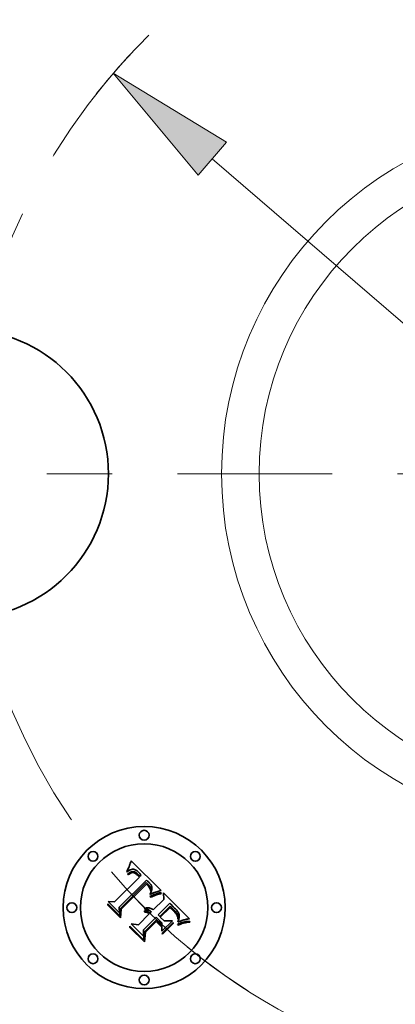
# Model space of a CAD drawing. Extents: x 0 to 10.8, y 0 to 8.3.
# Drawn here: x 2.7 to 3.3, y 4.9 to 6.4 of the extents above; entities that cross this region are included whole.
import ezdxf

# ---------------------------------------------------------------- set-up
doc = ezdxf.new("R2010")
doc.units = 0
doc.header["$MEASUREMENT"] = 0
doc.linetypes.add('DASHDOT', pattern=[18.5, 12, -3, 0.5, -3])
doc.layers.get('0').update_dxf_attribs({"lineweight": 13})

# ---------------------------------------------------------------- blocks, each defined once
blk = doc.blocks.new('BLOCK10')
at = {"color": 7, "lineweight": 13, "ltscale": 0.03937}
blk.add_line((-1.1174, 0.9628), (1.1174, -0.9628), dxfattribs=at)
blk.add_lwpolyline([(-1.0739, 1.0133), (-1.4204, 1.2239), (-1.1609, 0.9123)], close=True, dxfattribs=at)
blk.add_arc((0, 0), 1.875, 230.4434, 324.0615, dxfattribs=at)
blk.add_solid([(-1.0739, 1.0133), (-1.4204, 1.2239), (-1.0739, 1.0133), (-1.1609, 0.9123)], dxfattribs=at)
blk = doc.blocks.new('BLOCK11')
at = {"color": 7, "linetype": 'DASHDOT', "lineweight": 13, "ltscale": 0.03937}
blk.add_line((-3.3683, 0), (-0.3817, 0), dxfattribs=at)
blk.add_arc((0, 0), 1.875, 134.3689, 225.6311, dxfattribs=at)
blk = doc.blocks.new('BLOCK12')
at = {"color": 7, "linetype": 'DASHDOT', "lineweight": 13, "ltscale": 0.03937}
blk.add_arc((0, 0), 1.875, 38.2587, 141.7412, dxfattribs=at)
blk = doc.blocks.new('BLOCK14')
at = {"color": 7, "linetype": 'DASHDOT', "lineweight": 13, "ltscale": 0.03937}
blk.add_arc((0, 0), 1.875, 223.0099, 316.9901, dxfattribs=at)

msp = doc.modelspace()

# ---------------------------------------------------------------- linework, layer by layer
at = {"color": 7, "lineweight": 35, "ltscale": 4.11703e-05}
msp.add_line((2.848, 5.1443), (2.8487, 5.1458), dxfattribs=at)
at = {"color": 7, "lineweight": 35, "ltscale": 4.24202e-05}
msp.add_line((2.8487, 5.1458), (2.8494, 5.1474), dxfattribs=at)
at = {"color": 7, "lineweight": 35, "ltscale": 4.36759e-05}
msp.add_line((2.8494, 5.1474), (2.8501, 5.149), dxfattribs=at)
at = {"color": 7, "lineweight": 35, "ltscale": 4.49553e-05}
msp.add_line((2.8501, 5.149), (2.8508, 5.1506), dxfattribs=at)
at = {"color": 7, "lineweight": 35, "ltscale": 4.62506e-05}
msp.add_line((2.8508, 5.1506), (2.8514, 5.1524), dxfattribs=at)
at = {"color": 7, "lineweight": 35, "ltscale": 4.75775e-05}
msp.add_line((2.8514, 5.1524), (2.8521, 5.1541), dxfattribs=at)
at = {"color": 7, "lineweight": 35, "ltscale": 2.61759e-05}
msp.add_line((2.8525, 5.1458), (2.8516, 5.1453), dxfattribs=at)
at = {"color": 7, "lineweight": 35, "ltscale": 4.89006e-05}
msp.add_line((2.8521, 5.1541), (2.8527, 5.156), dxfattribs=at)
at = {"color": 7, "lineweight": 35, "ltscale": 2.47799e-05}
msp.add_line((2.8534, 5.1462), (2.8525, 5.1458), dxfattribs=at)
at = {"color": 7, "lineweight": 35, "ltscale": 5.02277e-05}
msp.add_line((2.8527, 5.156), (2.8534, 5.1579), dxfattribs=at)
at = {"color": 7, "lineweight": 35, "ltscale": 5.15576e-05}
msp.add_line((2.8534, 5.1579), (2.854, 5.1599), dxfattribs=at)
at = {"color": 7, "lineweight": 35, "ltscale": 2.35794e-05}
msp.add_line((2.8543, 5.1465), (2.8534, 5.1462), dxfattribs=at)
at = {"color": 7, "lineweight": 35, "ltscale": 0.00162}
msp.add_line((2.854, 5.1599), (2.9002, 5.1144), dxfattribs=at)
at = {"color": 7, "lineweight": 35, "ltscale": 2.25263e-05}
msp.add_line((2.8552, 5.1467), (2.8543, 5.1465), dxfattribs=at)
at = {"color": 7, "lineweight": 35, "ltscale": 2.17236e-05}
msp.add_line((2.856, 5.1468), (2.8552, 5.1467), dxfattribs=at)
at = {"color": 7, "lineweight": 35, "ltscale": 2.11495e-05}
msp.add_line((2.8569, 5.1468), (2.856, 5.1468), dxfattribs=at)
at = {"color": 7, "lineweight": 35, "ltscale": 2.12201e-05}
msp.add_line((2.8577, 5.1468), (2.8569, 5.1468), dxfattribs=at)
at = {"color": 7, "lineweight": 35, "ltscale": 2.19458e-05}
msp.add_line((2.8586, 5.1466), (2.8577, 5.1468), dxfattribs=at)
at = {"color": 7, "lineweight": 35, "ltscale": 2.2913e-05}
msp.add_line((2.8595, 5.1463), (2.8586, 5.1466), dxfattribs=at)
at = {"color": 7, "lineweight": 35, "ltscale": 2.40577e-05}
msp.add_line((2.8604, 5.1459), (2.8595, 5.1463), dxfattribs=at)
at = {"color": 7, "lineweight": 35, "ltscale": 2.5402e-05}
msp.add_line((2.8613, 5.1455), (2.8604, 5.1459), dxfattribs=at)
at = {"color": 7, "lineweight": 35, "ltscale": 2.68855e-05}
msp.add_line((2.8622, 5.1449), (2.8613, 5.1455), dxfattribs=at)
at = {"color": 7, "lineweight": 35, "ltscale": 0.001345}
msp.add_line((2.8286, 5.0969), (2.8666, 5.1349), dxfattribs=at)
at = {"color": 7, "lineweight": 35, "ltscale": 4.7505e-05}
msp.add_line((2.8477, 5.1425), (2.848, 5.1443), dxfattribs=at)
at = {"color": 7, "lineweight": 35, "ltscale": 3.28934e-05}
msp.add_line((2.8487, 5.1433), (2.8477, 5.1425), dxfattribs=at)
at = {"color": 7, "lineweight": 35, "ltscale": 3.08747e-05}
msp.add_line((2.8484, 5.1392), (2.8493, 5.14), dxfattribs=at)
at = {"color": 7, "lineweight": 35, "ltscale": 3.51563e-05}
msp.add_line((2.8494, 5.1383), (2.8484, 5.1392), dxfattribs=at)
at = {"color": 7, "lineweight": 35, "ltscale": 3.10828e-05}
msp.add_line((2.8497, 5.1441), (2.8487, 5.1433), dxfattribs=at)
at = {"color": 7, "lineweight": 35, "ltscale": 2.91153e-05}
msp.add_line((2.8493, 5.14), (2.8503, 5.1407), dxfattribs=at)
at = {"color": 7, "lineweight": 35, "ltscale": 2.68865e-05}
msp.add_line((2.8502, 5.1389), (2.8494, 5.1383), dxfattribs=at)
at = {"color": 7, "lineweight": 35, "ltscale": 2.93339e-05}
msp.add_line((2.8506, 5.1448), (2.8497, 5.1441), dxfattribs=at)
at = {"color": 7, "lineweight": 35, "ltscale": 2.53445e-05}
msp.add_line((2.851, 5.1395), (2.8502, 5.1389), dxfattribs=at)
at = {"color": 7, "lineweight": 35, "ltscale": 2.74069e-05}
msp.add_line((2.8503, 5.1407), (2.8512, 5.1413), dxfattribs=at)
at = {"color": 7, "lineweight": 35, "ltscale": 2.7705e-05}
msp.add_line((2.8516, 5.1453), (2.8506, 5.1448), dxfattribs=at)
at = {"color": 7, "lineweight": 35, "ltscale": 2.38579e-05}
msp.add_line((2.8518, 5.1401), (2.851, 5.1395), dxfattribs=at)
at = {"color": 7, "lineweight": 35, "ltscale": 2.57828e-05}
msp.add_line((2.8512, 5.1413), (2.8521, 5.1418), dxfattribs=at)
at = {"color": 7, "lineweight": 35, "ltscale": 2.24423e-05}
msp.add_line((2.8526, 5.1405), (2.8518, 5.1401), dxfattribs=at)
at = {"color": 7, "lineweight": 35, "ltscale": 2.42448e-05}
msp.add_line((2.8521, 5.1418), (2.853, 5.1423), dxfattribs=at)
at = {"color": 7, "lineweight": 35, "ltscale": 2.1121e-05}
msp.add_line((2.8533, 5.1409), (2.8526, 5.1405), dxfattribs=at)
at = {"color": 7, "lineweight": 35, "ltscale": 2.28001e-05}
msp.add_line((2.853, 5.1423), (2.8538, 5.1426), dxfattribs=at)
at = {"color": 7, "lineweight": 35, "ltscale": 3.86128e-05}
msp.add_line((2.8548, 5.1415), (2.8533, 5.1409), dxfattribs=at)
at = {"color": 7, "lineweight": 35, "ltscale": 2.14836e-05}
msp.add_line((2.8538, 5.1426), (2.8546, 5.1429), dxfattribs=at)
at = {"color": 7, "lineweight": 35, "ltscale": 2.0342e-05}
msp.add_line((2.8546, 5.1429), (2.8554, 5.1431), dxfattribs=at)
at = {"color": 7, "lineweight": 35, "ltscale": 3.46851e-05}
msp.add_line((2.8561, 5.1417), (2.8548, 5.1415), dxfattribs=at)
at = {"color": 7, "lineweight": 35, "ltscale": 1.93442e-05}
msp.add_line((2.8554, 5.1431), (2.8562, 5.1431), dxfattribs=at)
at = {"color": 7, "lineweight": 35, "ltscale": 3.25704e-05}
msp.add_line((2.8574, 5.1417), (2.8561, 5.1417), dxfattribs=at)
at = {"color": 7, "lineweight": 35, "ltscale": 3.70417e-05}
msp.add_line((2.8562, 5.1431), (2.8577, 5.1431), dxfattribs=at)
at = {"color": 7, "lineweight": 35, "ltscale": 3.47145e-05}
msp.add_line((2.8588, 5.1413), (2.8574, 5.1417), dxfattribs=at)
at = {"color": 7, "lineweight": 35, "ltscale": 1.91634e-05}
msp.add_line((2.8577, 5.1431), (2.8584, 5.1429), dxfattribs=at)
at = {"color": 7, "lineweight": 35, "ltscale": 2.00617e-05}
msp.add_line((2.8584, 5.1429), (2.8592, 5.1427), dxfattribs=at)
at = {"color": 7, "lineweight": 35, "ltscale": 1.87778e-05}
msp.add_line((2.8595, 5.141), (2.8588, 5.1413), dxfattribs=at)
at = {"color": 7, "lineweight": 35, "ltscale": 2.10909e-05}
msp.add_line((2.8592, 5.1427), (2.86, 5.1424), dxfattribs=at)
at = {"color": 7, "lineweight": 35, "ltscale": 1.99424e-05}
msp.add_line((2.8602, 5.1407), (2.8595, 5.141), dxfattribs=at)
at = {"color": 7, "lineweight": 35, "ltscale": 2.23011e-05}
msp.add_line((2.86, 5.1424), (2.8607, 5.142), dxfattribs=at)
at = {"color": 7, "lineweight": 35, "ltscale": 2.11881e-05}
msp.add_line((2.8609, 5.1402), (2.8602, 5.1407), dxfattribs=at)
at = {"color": 7, "lineweight": 35, "ltscale": 2.36613e-05}
msp.add_line((2.8607, 5.142), (2.8616, 5.1415), dxfattribs=at)
at = {"color": 7, "lineweight": 35, "ltscale": 2.25488e-05}
msp.add_line((2.8616, 5.1397), (2.8609, 5.1402), dxfattribs=at)
at = {"color": 7, "lineweight": 35, "ltscale": 2.51109e-05}
msp.add_line((2.8616, 5.1415), (2.8624, 5.1409), dxfattribs=at)
at = {"color": 7, "lineweight": 35, "ltscale": 2.3988e-05}
msp.add_line((2.8624, 5.1391), (2.8616, 5.1397), dxfattribs=at)
at = {"color": 7, "lineweight": 35, "ltscale": 2.85236e-05}
msp.add_line((2.8631, 5.1443), (2.8622, 5.1449), dxfattribs=at)
at = {"color": 7, "lineweight": 35, "ltscale": 2.66387e-05}
msp.add_line((2.8624, 5.1409), (2.8632, 5.1402), dxfattribs=at)
at = {"color": 7, "lineweight": 35, "ltscale": 2.5496e-05}
msp.add_line((2.8632, 5.1384), (2.8624, 5.1391), dxfattribs=at)
at = {"color": 7, "lineweight": 35, "ltscale": 3.02108e-05}
msp.add_line((2.8641, 5.1435), (2.8631, 5.1443), dxfattribs=at)
at = {"color": 7, "lineweight": 35, "ltscale": 2.82797e-05}
msp.add_line((2.8632, 5.1402), (2.8641, 5.1395), dxfattribs=at)
at = {"color": 7, "lineweight": 35, "ltscale": 2.70434e-05}
msp.add_line((2.8639, 5.1377), (2.8632, 5.1384), dxfattribs=at)
at = {"color": 7, "lineweight": 35, "ltscale": 9.5991e-05}
msp.add_line((2.8666, 5.1349), (2.8639, 5.1377), dxfattribs=at)
at = {"color": 7, "lineweight": 35, "ltscale": 3.20389e-05}
msp.add_line((2.865, 5.1427), (2.8641, 5.1435), dxfattribs=at)
at = {"color": 7, "lineweight": 35, "ltscale": 2.99501e-05}
msp.add_line((2.8641, 5.1395), (2.8649, 5.1387), dxfattribs=at)
at = {"color": 7, "lineweight": 35, "ltscale": 8.11237e-05}
msp.add_line((2.8649, 5.1387), (2.8672, 5.1363), dxfattribs=at)
at = {"color": 7, "lineweight": 35, "ltscale": 3.39075e-05}
msp.add_line((2.866, 5.1417), (2.865, 5.1427), dxfattribs=at)
at = {"color": 7, "lineweight": 35, "ltscale": 2.51458e-05}
msp.add_line((2.8667, 5.141), (2.866, 5.1417), dxfattribs=at)
at = {"color": 7, "lineweight": 35, "ltscale": 2.5706e-05}
msp.add_line((2.8674, 5.1403), (2.8667, 5.141), dxfattribs=at)
at = {"color": 7, "lineweight": 35, "ltscale": 6.78919e-05}
msp.add_line((2.8672, 5.1363), (2.8695, 5.1378), dxfattribs=at)
at = {"color": 7, "lineweight": 35, "ltscale": 2.62819e-05}
msp.add_line((2.8681, 5.1395), (2.8674, 5.1403), dxfattribs=at)
at = {"color": 7, "lineweight": 35, "ltscale": 2.68709e-05}
msp.add_line((2.8688, 5.1386), (2.8681, 5.1395), dxfattribs=at)
at = {"color": 7, "lineweight": 35, "ltscale": 2.74562e-05}
msp.add_line((2.8695, 5.1378), (2.8688, 5.1386), dxfattribs=at)
at = {"color": 7, "lineweight": 35, "ltscale": 0.001466}
msp.add_line((2.8778, 5.13), (2.8359, 5.089), dxfattribs=at)
at = {"color": 7, "lineweight": 35, "ltscale": 0.001409}
msp.add_line((2.8374, 5.0866), (2.8772, 5.1265), dxfattribs=at)
at = {"color": 7, "lineweight": 35, "ltscale": 0.00136}
msp.add_line((2.8773, 5.1242), (2.8388, 5.0858), dxfattribs=at)
at = {"color": 7, "lineweight": 35, "ltscale": 7.3025e-05}
msp.add_line((2.8772, 5.1265), (2.8793, 5.1244), dxfattribs=at)
at = {"color": 7, "lineweight": 35, "ltscale": 1.9958e-05}
msp.add_line((2.8779, 5.1237), (2.8773, 5.1242), dxfattribs=at)
at = {"color": 7, "lineweight": 35, "ltscale": 2.44155e-05}
msp.add_line((2.8785, 5.1293), (2.8778, 5.13), dxfattribs=at)
at = {"color": 7, "lineweight": 35, "ltscale": 1.9418e-05}
msp.add_line((2.8785, 5.1232), (2.8779, 5.1237), dxfattribs=at)
at = {"color": 7, "lineweight": 35, "ltscale": 2.43848e-05}
msp.add_line((2.8793, 5.1287), (2.8785, 5.1293), dxfattribs=at)
at = {"color": 7, "lineweight": 35, "ltscale": 1.89037e-05}
msp.add_line((2.879, 5.1226), (2.8785, 5.1232), dxfattribs=at)
at = {"color": 7, "lineweight": 35, "ltscale": 2.74958e-05}
msp.add_line((2.8798, 5.1219), (2.879, 5.1226), dxfattribs=at)
at = {"color": 7, "lineweight": 35, "ltscale": 2.4361e-05}
msp.add_line((2.88, 5.128), (2.8793, 5.1287), dxfattribs=at)
at = {"color": 7, "lineweight": 35, "ltscale": 2.54635e-05}
msp.add_line((2.8793, 5.1244), (2.88, 5.1237), dxfattribs=at)
at = {"color": 7, "lineweight": 35, "ltscale": 2.68903e-05}
msp.add_line((2.8805, 5.121), (2.8798, 5.1219), dxfattribs=at)
at = {"color": 7, "lineweight": 35, "ltscale": 2.43463e-05}
msp.add_line((2.8807, 5.1273), (2.88, 5.128), dxfattribs=at)
at = {"color": 7, "lineweight": 35, "ltscale": 2.39517e-05}
msp.add_line((2.88, 5.1237), (2.8807, 5.123), dxfattribs=at)
at = {"color": 7, "lineweight": 35, "ltscale": 2.62987e-05}
msp.add_line((2.8811, 5.1202), (2.8805, 5.121), dxfattribs=at)
at = {"color": 7, "lineweight": 35, "ltscale": 2.43385e-05}
msp.add_line((2.8814, 5.1267), (2.8807, 5.1273), dxfattribs=at)
at = {"color": 7, "lineweight": 35, "ltscale": 2.24308e-05}
msp.add_line((2.8807, 5.123), (2.8813, 5.1224), dxfattribs=at)
at = {"color": 7, "lineweight": 35, "ltscale": 2.58235e-05}
msp.add_line((2.8817, 5.1194), (2.8811, 5.1202), dxfattribs=at)
at = {"color": 7, "lineweight": 35, "ltscale": 2.09199e-05}
msp.add_line((2.8813, 5.1224), (2.8818, 5.1217), dxfattribs=at)
at = {"color": 7, "lineweight": 35, "ltscale": 2.8975e-05}
msp.add_line((2.8822, 5.1258), (2.8814, 5.1267), dxfattribs=at)
at = {"color": 7, "lineweight": 35, "ltscale": 2.54345e-05}
msp.add_line((2.8823, 5.1185), (2.8817, 5.1194), dxfattribs=at)
at = {"color": 7, "lineweight": 35, "ltscale": 1.94611e-05}
msp.add_line((2.8818, 5.1217), (2.8823, 5.1211), dxfattribs=at)
at = {"color": 7, "lineweight": 35, "ltscale": 2.7509e-05}
msp.add_line((2.8829, 5.125), (2.8822, 5.1258), dxfattribs=at)
at = {"color": 7, "lineweight": 35, "ltscale": 3.4493e-05}
msp.add_line((2.8823, 5.1211), (2.8832, 5.12), dxfattribs=at)
at = {"color": 7, "lineweight": 35, "ltscale": 2.51044e-05}
msp.add_line((2.8827, 5.1176), (2.8823, 5.1185), dxfattribs=at)
at = {"color": 7, "lineweight": 35, "ltscale": 2.48925e-05}
msp.add_line((2.8831, 5.1167), (2.8827, 5.1176), dxfattribs=at)
at = {"color": 7, "lineweight": 35, "ltscale": 2.60999e-05}
msp.add_line((2.8836, 5.1242), (2.8829, 5.125), dxfattribs=at)
at = {"color": 7, "lineweight": 35, "ltscale": 2.47493e-05}
msp.add_line((2.8835, 5.1158), (2.8831, 5.1167), dxfattribs=at)
at = {"color": 7, "lineweight": 35, "ltscale": 2.88055e-05}
msp.add_line((2.8832, 5.12), (2.8838, 5.119), dxfattribs=at)
at = {"color": 7, "lineweight": 35, "ltscale": 2.47163e-05}
msp.add_line((2.8838, 5.1148), (2.8835, 5.1158), dxfattribs=at)
at = {"color": 7, "lineweight": 35, "ltscale": 2.47463e-05}
msp.add_line((2.8841, 5.1234), (2.8836, 5.1242), dxfattribs=at)
at = {"color": 7, "lineweight": 35, "ltscale": 2.39955e-05}
msp.add_line((2.8838, 5.119), (2.8841, 5.1182), dxfattribs=at)
at = {"color": 7, "lineweight": 35, "ltscale": 2.34951e-05}
msp.add_line((2.8846, 5.1226), (2.8841, 5.1234), dxfattribs=at)
at = {"color": 7, "lineweight": 35, "ltscale": 2.30859e-05}
msp.add_line((2.8841, 5.1182), (2.8844, 5.1173), dxfattribs=at)
at = {"color": 7, "lineweight": 35, "ltscale": 2.56668e-05}
msp.add_line((2.8844, 5.1154), (2.8842, 5.1144), dxfattribs=at)
at = {"color": 7, "lineweight": 35, "ltscale": 2.33324e-05}
msp.add_line((2.8844, 5.1173), (2.8845, 5.1163), dxfattribs=at)
at = {"color": 7, "lineweight": 35, "ltscale": 2.42142e-05}
msp.add_line((2.8845, 5.1163), (2.8844, 5.1154), dxfattribs=at)
at = {"color": 7, "lineweight": 35, "ltscale": 2.23184e-05}
msp.add_line((2.885, 5.1218), (2.8846, 5.1226), dxfattribs=at)
at = {"color": 7, "lineweight": 35, "ltscale": 2.12711e-05}
msp.add_line((2.8854, 5.121), (2.885, 5.1218), dxfattribs=at)
at = {"color": 7, "lineweight": 35, "ltscale": 2.03435e-05}
msp.add_line((2.8856, 5.1202), (2.8854, 5.121), dxfattribs=at)
at = {"color": 7, "lineweight": 35, "ltscale": 2.34314e-05}
msp.add_line((2.8854, 5.1146), (2.8857, 5.1155), dxfattribs=at)
at = {"color": 7, "lineweight": 35, "ltscale": 1.95734e-05}
msp.add_line((2.8858, 5.1195), (2.8856, 5.1202), dxfattribs=at)
at = {"color": 7, "lineweight": 35, "ltscale": 2.21437e-05}
msp.add_line((2.8857, 5.1155), (2.8858, 5.1163), dxfattribs=at)
at = {"color": 7, "lineweight": 35, "ltscale": 1.8964e-05}
msp.add_line((2.8859, 5.1187), (2.8858, 5.1195), dxfattribs=at)
at = {"color": 7, "lineweight": 35, "ltscale": 2.10019e-05}
msp.add_line((2.8858, 5.1163), (2.8859, 5.1172), dxfattribs=at)
at = {"color": 7, "lineweight": 35, "ltscale": 1.91005e-05}
msp.add_line((2.886, 5.118), (2.8859, 5.1187), dxfattribs=at)
at = {"color": 7, "lineweight": 35, "ltscale": 1.99608e-05}
msp.add_line((2.8859, 5.1172), (2.886, 5.118), dxfattribs=at)
at = {"color": 7, "lineweight": 35, "ltscale": 7.06336e-05}
msp.add_line((2.8828, 5.1053), (2.8854, 5.1065), dxfattribs=at)
at = {"color": 7, "lineweight": 35, "ltscale": 3.72027e-05}
msp.add_line((2.8835, 5.104), (2.8828, 5.1053), dxfattribs=at)
at = {"color": 7, "lineweight": 35, "ltscale": 3.09673e-05}
msp.add_line((2.8831, 5.1095), (2.8837, 5.1106), dxfattribs=at)
at = {"color": 7, "lineweight": 35, "ltscale": 2.86776e-05}
msp.add_line((2.8831, 5.1084), (2.8831, 5.1095), dxfattribs=at)
at = {"color": 7, "lineweight": 35, "ltscale": 2.68198e-05}
msp.add_line((2.884, 5.1089), (2.8831, 5.1084), dxfattribs=at)
at = {"color": 7, "lineweight": 35, "ltscale": 5.73592e-05}
msp.add_line((2.8856, 5.1049), (2.8835, 5.104), dxfattribs=at)
at = {"color": 7, "lineweight": 35, "ltscale": 2.93594e-05}
msp.add_line((2.8837, 5.1106), (2.8842, 5.1116), dxfattribs=at)
at = {"color": 7, "lineweight": 35, "ltscale": 2.47604e-05}
msp.add_line((2.884, 5.1139), (2.8838, 5.1148), dxfattribs=at)
at = {"color": 7, "lineweight": 35, "ltscale": 1.35432e-05}
msp.add_line((2.8842, 5.1144), (2.884, 5.1139), dxfattribs=at)
at = {"color": 7, "lineweight": 35, "ltscale": 2.60178e-05}
msp.add_line((2.8849, 5.1093), (2.884, 5.1089), dxfattribs=at)
at = {"color": 7, "lineweight": 35, "ltscale": 2.77709e-05}
msp.add_line((2.8842, 5.1116), (2.8847, 5.1127), dxfattribs=at)
at = {"color": 7, "lineweight": 35, "ltscale": 2.6253e-05}
msp.add_line((2.8847, 5.1127), (2.8851, 5.1136), dxfattribs=at)
at = {"color": 7, "lineweight": 35, "ltscale": 2.52517e-05}
msp.add_line((2.8859, 5.1098), (2.8849, 5.1093), dxfattribs=at)
at = {"color": 7, "lineweight": 35, "ltscale": 2.47802e-05}
msp.add_line((2.8851, 5.1136), (2.8854, 5.1146), dxfattribs=at)
at = {"color": 7, "lineweight": 35, "ltscale": 5.45864e-05}
msp.add_line((2.8854, 5.1065), (2.8874, 5.1074), dxfattribs=at)
at = {"color": 7, "lineweight": 35, "ltscale": 5.43751e-05}
msp.add_line((2.8876, 5.1058), (2.8856, 5.1049), dxfattribs=at)
at = {"color": 7, "lineweight": 35, "ltscale": 2.44865e-05}
msp.add_line((2.8867, 5.1102), (2.8859, 5.1098), dxfattribs=at)
at = {"color": 7, "lineweight": 35, "ltscale": 2.37286e-05}
msp.add_line((2.8876, 5.1106), (2.8867, 5.1102), dxfattribs=at)
at = {"color": 7, "lineweight": 35, "ltscale": 5.13779e-05}
msp.add_line((2.8874, 5.1074), (2.8893, 5.1082), dxfattribs=at)
at = {"color": 7, "lineweight": 35, "ltscale": 2.29788e-05}
msp.add_line((2.8885, 5.1109), (2.8876, 5.1106), dxfattribs=at)
at = {"color": 7, "lineweight": 35, "ltscale": 5.14019e-05}
msp.add_line((2.8895, 5.1065), (2.8876, 5.1058), dxfattribs=at)
at = {"color": 7, "lineweight": 35, "ltscale": 0.000570544}
msp.add_line((2.8878, 5.0847), (2.9039, 5.1008), dxfattribs=at)
at = {"color": 7, "lineweight": 35, "ltscale": 2.22209e-05}
msp.add_line((2.8893, 5.1112), (2.8885, 5.1109), dxfattribs=at)
at = {"color": 7, "lineweight": 35, "ltscale": 2.14981e-05}
msp.add_line((2.8901, 5.1115), (2.8893, 5.1112), dxfattribs=at)
at = {"color": 7, "lineweight": 35, "ltscale": 4.81826e-05}
msp.add_line((2.8893, 5.1082), (2.8911, 5.1089), dxfattribs=at)
at = {"color": 7, "lineweight": 35, "ltscale": 4.84478e-05}
msp.add_line((2.8913, 5.1072), (2.8895, 5.1065), dxfattribs=at)
at = {"color": 7, "lineweight": 35, "ltscale": 2.07787e-05}
msp.add_line((2.8909, 5.1118), (2.8901, 5.1115), dxfattribs=at)
at = {"color": 7, "lineweight": 35, "ltscale": 2.0088e-05}
msp.add_line((2.8917, 5.112), (2.8909, 5.1118), dxfattribs=at)
at = {"color": 7, "lineweight": 35, "ltscale": 4.50366e-05}
msp.add_line((2.8911, 5.1089), (2.8928, 5.1095), dxfattribs=at)
at = {"color": 7, "lineweight": 35, "ltscale": 4.55294e-05}
msp.add_line((2.893, 5.1078), (2.8913, 5.1072), dxfattribs=at)
at = {"color": 7, "lineweight": 35, "ltscale": 0.000199761}
msp.add_line((2.8994, 5.1142), (2.8917, 5.112), dxfattribs=at)
at = {"color": 7, "lineweight": 35, "ltscale": 4.19137e-05}
msp.add_line((2.8928, 5.1095), (2.8944, 5.11), dxfattribs=at)
at = {"color": 7, "lineweight": 35, "ltscale": 4.26334e-05}
msp.add_line((2.8946, 5.1084), (2.893, 5.1078), dxfattribs=at)
at = {"color": 7, "lineweight": 35, "ltscale": 3.88574e-05}
msp.add_line((2.8944, 5.11), (2.8959, 5.1104), dxfattribs=at)
at = {"color": 7, "lineweight": 35, "ltscale": 3.97924e-05}
msp.add_line((2.8962, 5.1088), (2.8946, 5.1084), dxfattribs=at)
at = {"color": 7, "lineweight": 35, "ltscale": 3.58723e-05}
msp.add_line((2.8959, 5.1104), (2.8973, 5.1107), dxfattribs=at)
at = {"color": 7, "lineweight": 35, "ltscale": 3.69635e-05}
msp.add_line((2.8976, 5.1092), (2.8962, 5.1088), dxfattribs=at)
at = {"color": 7, "lineweight": 35, "ltscale": 3.29516e-05}
msp.add_line((2.8973, 5.1107), (2.8986, 5.111), dxfattribs=at)
at = {"color": 7, "lineweight": 35, "ltscale": 3.42181e-05}
msp.add_line((2.8989, 5.1094), (2.8976, 5.1092), dxfattribs=at)
at = {"color": 7, "lineweight": 35, "ltscale": 3.01203e-05}
msp.add_line((2.8986, 5.111), (2.8998, 5.1111), dxfattribs=at)
at = {"color": 7, "lineweight": 35, "ltscale": 3.15458e-05}
msp.add_line((2.9002, 5.1096), (2.8989, 5.1094), dxfattribs=at)
at = {"color": 7, "lineweight": 35, "ltscale": 2.17812e-05}
msp.add_line((2.9002, 5.1144), (2.8994, 5.1142), dxfattribs=at)
at = {"color": 7, "lineweight": 35, "ltscale": 3.87236e-05}
msp.add_line((2.8998, 5.1111), (2.9002, 5.1096), dxfattribs=at)
at = {"color": 7, "lineweight": 35, "ltscale": 0.000252463}
msp.add_line((2.9039, 5.1008), (2.9037, 5.1109), dxfattribs=at)
at = {"color": 7, "lineweight": 35, "ltscale": 0.001403}
msp.add_line((2.9037, 5.1109), (2.9434, 5.0712), dxfattribs=at)
at = {"color": 7, "lineweight": 35, "ltscale": 4.79615e-05}
msp.add_line((2.8182, 5.0921), (2.8183, 5.094), dxfattribs=at)
at = {"color": 7, "lineweight": 35, "ltscale": 0.000690863}
msp.add_line((2.8377, 5.0725), (2.8182, 5.0921), dxfattribs=at)
at = {"color": 7, "lineweight": 35, "ltscale": 0.000647606}
msp.add_line((2.8183, 5.094), (2.8366, 5.0757), dxfattribs=at)
at = {"color": 7, "lineweight": 35, "ltscale": 0.00061785}
msp.add_line((2.8362, 5.0803), (2.8187, 5.0978), dxfattribs=at)
at = {"color": 7, "lineweight": 35, "ltscale": 0.000246669}
msp.add_line((2.8187, 5.0978), (2.8286, 5.0969), dxfattribs=at)
at = {"color": 7, "lineweight": 35, "ltscale": 0.000217181}
msp.add_line((2.8359, 5.089), (2.8362, 5.0803), dxfattribs=at)
at = {"color": 7, "lineweight": 35, "ltscale": 0.000274981}
msp.add_line((2.8366, 5.0757), (2.8374, 5.0866), dxfattribs=at)
at = {"color": 7, "lineweight": 35, "ltscale": 0.000332891}
msp.add_line((2.8388, 5.0858), (2.8377, 5.0725), dxfattribs=at)
at = {"color": 7, "lineweight": 35, "ltscale": 2.36186e-05}
msp.add_line((2.8745, 5.0859), (2.8748, 5.0868), dxfattribs=at)
at = {"color": 7, "lineweight": 35, "ltscale": 2.70396e-05}
msp.add_line((2.8755, 5.086), (2.8745, 5.0859), dxfattribs=at)
at = {"color": 7, "lineweight": 35, "ltscale": 3.6225e-05}
msp.add_line((2.8748, 5.0868), (2.8761, 5.0874), dxfattribs=at)
at = {"color": 7, "lineweight": 35, "ltscale": 2.61147e-05}
msp.add_line((2.8766, 5.0859), (2.8755, 5.086), dxfattribs=at)
at = {"color": 7, "lineweight": 35, "ltscale": 3.45686e-05}
msp.add_line((2.8761, 5.0874), (2.8775, 5.0878), dxfattribs=at)
at = {"color": 7, "lineweight": 35, "ltscale": 2.53141e-05}
msp.add_line((2.8776, 5.0858), (2.8766, 5.0859), dxfattribs=at)
at = {"color": 7, "lineweight": 35, "ltscale": 3.34357e-05}
msp.add_line((2.8775, 5.0878), (2.8788, 5.088), dxfattribs=at)
at = {"color": 7, "lineweight": 35, "ltscale": 2.46732e-05}
msp.add_line((2.8785, 5.0856), (2.8776, 5.0858), dxfattribs=at)
at = {"color": 7, "lineweight": 35, "ltscale": 2.4222e-05}
msp.add_line((2.8795, 5.0853), (2.8785, 5.0856), dxfattribs=at)
at = {"color": 7, "lineweight": 35, "ltscale": 3.28198e-05}
msp.add_line((2.8788, 5.088), (2.8801, 5.088), dxfattribs=at)
at = {"color": 7, "lineweight": 35, "ltscale": 2.39683e-05}
msp.add_line((2.8804, 5.0849), (2.8795, 5.0853), dxfattribs=at)
at = {"color": 7, "lineweight": 35, "ltscale": 3.27582e-05}
msp.add_line((2.8801, 5.088), (2.8814, 5.0879), dxfattribs=at)
at = {"color": 7, "lineweight": 35, "ltscale": 3.32508e-05}
msp.add_line((2.8814, 5.0879), (2.8827, 5.0876), dxfattribs=at)
at = {"color": 7, "lineweight": 35, "ltscale": 3.43196e-05}
msp.add_line((2.8827, 5.0876), (2.884, 5.0871), dxfattribs=at)
at = {"color": 7, "lineweight": 35, "ltscale": 3.58842e-05}
msp.add_line((2.884, 5.0871), (2.8853, 5.0865), dxfattribs=at)
at = {"color": 7, "lineweight": 35, "ltscale": 3.78398e-05}
msp.add_line((2.8853, 5.0865), (2.8865, 5.0857), dxfattribs=at)
at = {"color": 7, "lineweight": 35, "ltscale": 4.02108e-05}
msp.add_line((2.8865, 5.0857), (2.8878, 5.0847), dxfattribs=at)
at = {"color": 7, "lineweight": 35, "ltscale": 0.000632738}
msp.add_line((2.9133, 5.0949), (2.8954, 5.077), dxfattribs=at)
at = {"color": 7, "lineweight": 35, "ltscale": 0.000558375}
msp.add_line((2.8978, 5.0747), (2.9136, 5.0905), dxfattribs=at)
at = {"color": 7, "lineweight": 35, "ltscale": 0.000521869}
msp.add_line((2.9135, 5.0885), (2.8987, 5.0737), dxfattribs=at)
at = {"color": 7, "lineweight": 35, "ltscale": 5.00432e-05}
msp.add_line((2.9147, 5.0935), (2.9133, 5.0949), dxfattribs=at)
at = {"color": 7, "lineweight": 35, "ltscale": 3.35761e-05}
msp.add_line((2.9145, 5.0876), (2.9135, 5.0885), dxfattribs=at)
at = {"color": 7, "lineweight": 35, "ltscale": 3.92295e-05}
msp.add_line((2.9136, 5.0905), (2.9147, 5.0894), dxfattribs=at)
at = {"color": 7, "lineweight": 35, "ltscale": 3.12574e-05}
msp.add_line((2.9154, 5.0868), (2.9145, 5.0876), dxfattribs=at)
at = {"color": 7, "lineweight": 35, "ltscale": 0.000131144}
msp.add_line((2.9184, 5.0897), (2.9147, 5.0935), dxfattribs=at)
at = {"color": 7, "lineweight": 35, "ltscale": 3.39877e-05}
msp.add_line((2.9147, 5.0894), (2.9157, 5.0885), dxfattribs=at)
at = {"color": 7, "lineweight": 35, "ltscale": 2.89627e-05}
msp.add_line((2.9163, 5.086), (2.9154, 5.0868), dxfattribs=at)
at = {"color": 7, "lineweight": 35, "ltscale": 3.48375e-05}
msp.add_line((2.9157, 5.0885), (2.9167, 5.0875), dxfattribs=at)
at = {"color": 7, "lineweight": 35, "ltscale": 2.66747e-05}
msp.add_line((2.9171, 5.0853), (2.9163, 5.086), dxfattribs=at)
at = {"color": 7, "lineweight": 35, "ltscale": 3.57091e-05}
msp.add_line((2.9167, 5.0875), (2.9178, 5.0866), dxfattribs=at)
at = {"color": 7, "lineweight": 35, "ltscale": 2.43954e-05}
msp.add_line((2.9178, 5.0846), (2.9171, 5.0853), dxfattribs=at)
at = {"color": 7, "lineweight": 35, "ltscale": 3.65657e-05}
msp.add_line((2.9178, 5.0866), (2.9188, 5.0855), dxfattribs=at)
at = {"color": 7, "lineweight": 35, "ltscale": 7.70743e-05}
msp.add_line((2.9206, 5.0876), (2.9184, 5.0897), dxfattribs=at)
at = {"color": 7, "lineweight": 35, "ltscale": 3.74253e-05}
msp.add_line((2.9188, 5.0855), (2.9199, 5.0845), dxfattribs=at)
at = {"color": 7, "lineweight": 35, "ltscale": 4.01849e-05}
msp.add_line((2.9217, 5.0864), (2.9206, 5.0876), dxfattribs=at)
at = {"color": 7, "lineweight": 35, "ltscale": 3.78164e-05}
msp.add_line((2.9228, 5.0853), (2.9217, 5.0864), dxfattribs=at)
at = {"color": 7, "lineweight": 35, "ltscale": 3.54841e-05}
msp.add_line((2.9237, 5.0842), (2.9228, 5.0853), dxfattribs=at)
at = {"color": 7, "lineweight": 35, "ltscale": 0.000581363}
msp.add_line((2.8653, 5.0622), (2.8818, 5.0786), dxfattribs=at)
at = {"color": 7, "lineweight": 35, "ltscale": 0.000681413}
msp.add_line((2.8922, 5.0738), (2.873, 5.0545), dxfattribs=at)
at = {"color": 7, "lineweight": 35, "ltscale": 3.82844e-05}
msp.add_line((2.8744, 5.0816), (2.8745, 5.0831), dxfattribs=at)
at = {"color": 7, "lineweight": 35, "ltscale": 2.18357e-05}
msp.add_line((2.8753, 5.0815), (2.8744, 5.0816), dxfattribs=at)
at = {"color": 7, "lineweight": 35, "ltscale": 2.30833e-05}
msp.add_line((2.8745, 5.0831), (2.8754, 5.0831), dxfattribs=at)
at = {"color": 7, "lineweight": 35, "ltscale": 2.11688e-05}
msp.add_line((2.8761, 5.0815), (2.8753, 5.0815), dxfattribs=at)
at = {"color": 7, "lineweight": 35, "ltscale": 2.26618e-05}
msp.add_line((2.8754, 5.0831), (2.8763, 5.083), dxfattribs=at)
at = {"color": 7, "lineweight": 35, "ltscale": 2.06433e-05}
msp.add_line((2.8769, 5.0813), (2.8761, 5.0815), dxfattribs=at)
at = {"color": 7, "lineweight": 35, "ltscale": 2.23872e-05}
msp.add_line((2.8763, 5.083), (2.8772, 5.0829), dxfattribs=at)
at = {"color": 7, "lineweight": 35, "ltscale": 2.02502e-05}
msp.add_line((2.8777, 5.0811), (2.8769, 5.0813), dxfattribs=at)
at = {"color": 7, "lineweight": 35, "ltscale": 2.23341e-05}
msp.add_line((2.8772, 5.0829), (2.878, 5.0827), dxfattribs=at)
at = {"color": 7, "lineweight": 35, "ltscale": 1.99428e-05}
msp.add_line((2.8784, 5.0808), (2.8777, 5.0811), dxfattribs=at)
at = {"color": 7, "lineweight": 35, "ltscale": 2.24213e-05}
msp.add_line((2.878, 5.0827), (2.8789, 5.0824), dxfattribs=at)
at = {"color": 7, "lineweight": 35, "ltscale": 1.98036e-05}
msp.add_line((2.8792, 5.0805), (2.8784, 5.0808), dxfattribs=at)
at = {"color": 7, "lineweight": 35, "ltscale": 2.27009e-05}
msp.add_line((2.8789, 5.0824), (2.8797, 5.082), dxfattribs=at)
at = {"color": 7, "lineweight": 35, "ltscale": 1.98083e-05}
msp.add_line((2.8799, 5.0801), (2.8792, 5.0805), dxfattribs=at)
at = {"color": 7, "lineweight": 35, "ltscale": 2.31741e-05}
msp.add_line((2.8797, 5.082), (2.8805, 5.0815), dxfattribs=at)
at = {"color": 7, "lineweight": 35, "ltscale": 1.99266e-05}
msp.add_line((2.8805, 5.0797), (2.8799, 5.0801), dxfattribs=at)
at = {"color": 7, "lineweight": 35, "ltscale": 2.38863e-05}
msp.add_line((2.8812, 5.0845), (2.8804, 5.0849), dxfattribs=at)
at = {"color": 7, "lineweight": 35, "ltscale": 2.37941e-05}
msp.add_line((2.8805, 5.0815), (2.8813, 5.081), dxfattribs=at)
at = {"color": 7, "lineweight": 35, "ltscale": 2.01803e-05}
msp.add_line((2.8812, 5.0792), (2.8805, 5.0797), dxfattribs=at)
at = {"color": 7, "lineweight": 35, "ltscale": 2.40123e-05}
msp.add_line((2.882, 5.084), (2.8812, 5.0845), dxfattribs=at)
at = {"color": 7, "lineweight": 35, "ltscale": 2.05838e-05}
msp.add_line((2.8818, 5.0786), (2.8812, 5.0792), dxfattribs=at)
at = {"color": 7, "lineweight": 35, "ltscale": 2.45512e-05}
msp.add_line((2.8813, 5.081), (2.882, 5.0804), dxfattribs=at)
at = {"color": 7, "lineweight": 35, "ltscale": 2.43264e-05}
msp.add_line((2.8828, 5.0834), (2.882, 5.084), dxfattribs=at)
at = {"color": 7, "lineweight": 35, "ltscale": 2.54584e-05}
msp.add_line((2.882, 5.0804), (2.8828, 5.0797), dxfattribs=at)
at = {"color": 7, "lineweight": 35, "ltscale": 2.48464e-05}
msp.add_line((2.8835, 5.0827), (2.8828, 5.0834), dxfattribs=at)
at = {"color": 7, "lineweight": 35, "ltscale": 6.35437e-05}
msp.add_line((2.8828, 5.0797), (2.8846, 5.0815), dxfattribs=at)
at = {"color": 7, "lineweight": 35, "ltscale": 2.04607e-05}
msp.add_line((2.8841, 5.0821), (2.8835, 5.0827), dxfattribs=at)
at = {"color": 7, "lineweight": 35, "ltscale": 2.01926e-05}
msp.add_line((2.8846, 5.0815), (2.8841, 5.0821), dxfattribs=at)
at = {"color": 7, "lineweight": 35, "ltscale": 0.0003096}
msp.add_line((2.901, 5.0651), (2.8922, 5.0738), dxfattribs=at)
at = {"color": 7, "lineweight": 35, "ltscale": 8.24813e-05}
msp.add_line((2.8954, 5.077), (2.8978, 5.0747), dxfattribs=at)
at = {"color": 7, "lineweight": 35, "ltscale": 0.00020415}
msp.add_line((2.8987, 5.0737), (2.9045, 5.068), dxfattribs=at)
at = {"color": 7, "lineweight": 35, "ltscale": 3.15946e-05}
msp.add_line((2.9187, 5.0837), (2.9178, 5.0846), dxfattribs=at)
at = {"color": 7, "lineweight": 35, "ltscale": 2.99326e-05}
msp.add_line((2.9195, 5.0828), (2.9187, 5.0837), dxfattribs=at)
at = {"color": 7, "lineweight": 35, "ltscale": 2.82404e-05}
msp.add_line((2.9203, 5.082), (2.9195, 5.0828), dxfattribs=at)
at = {"color": 7, "lineweight": 35, "ltscale": 5.31004e-05}
msp.add_line((2.9199, 5.0845), (2.9213, 5.0829), dxfattribs=at)
at = {"color": 7, "lineweight": 35, "ltscale": 2.6578e-05}
msp.add_line((2.921, 5.0812), (2.9203, 5.082), dxfattribs=at)
at = {"color": 7, "lineweight": 35, "ltscale": 2.49246e-05}
msp.add_line((2.9216, 5.0804), (2.921, 5.0812), dxfattribs=at)
at = {"color": 7, "lineweight": 35, "ltscale": 4.91442e-05}
msp.add_line((2.9213, 5.0829), (2.9226, 5.0814), dxfattribs=at)
at = {"color": 7, "lineweight": 35, "ltscale": 2.32862e-05}
msp.add_line((2.9222, 5.0797), (2.9216, 5.0804), dxfattribs=at)
at = {"color": 7, "lineweight": 35, "ltscale": 2.16435e-05}
msp.add_line((2.9227, 5.079), (2.9222, 5.0797), dxfattribs=at)
at = {"color": 7, "lineweight": 35, "ltscale": 4.53998e-05}
msp.add_line((2.9226, 5.0814), (2.9237, 5.08), dxfattribs=at)
at = {"color": 7, "lineweight": 35, "ltscale": 2.0064e-05}
msp.add_line((2.9232, 5.0784), (2.9227, 5.079), dxfattribs=at)
at = {"color": 7, "lineweight": 35, "ltscale": 3.53845e-05}
msp.add_line((2.9239, 5.0772), (2.9232, 5.0784), dxfattribs=at)
at = {"color": 7, "lineweight": 35, "ltscale": 3.32166e-05}
msp.add_line((2.9245, 5.0832), (2.9237, 5.0842), dxfattribs=at)
at = {"color": 7, "lineweight": 35, "ltscale": 4.18876e-05}
msp.add_line((2.9237, 5.08), (2.9245, 5.0785), dxfattribs=at)
at = {"color": 7, "lineweight": 35, "ltscale": 3.24112e-05}
msp.add_line((2.9245, 5.076), (2.9239, 5.0772), dxfattribs=at)
at = {"color": 7, "lineweight": 35, "ltscale": 3.09829e-05}
msp.add_line((2.9252, 5.0822), (2.9245, 5.0832), dxfattribs=at)
at = {"color": 7, "lineweight": 35, "ltscale": 3.87715e-05}
msp.add_line((2.9245, 5.0785), (2.9252, 5.0771), dxfattribs=at)
at = {"color": 7, "lineweight": 35, "ltscale": 3.27982e-05}
msp.add_line((2.925, 5.0748), (2.9245, 5.076), dxfattribs=at)
at = {"color": 7, "lineweight": 35, "ltscale": 3.35228e-05}
msp.add_line((2.9253, 5.0735), (2.925, 5.0748), dxfattribs=at)
at = {"color": 7, "lineweight": 35, "ltscale": 2.88418e-05}
msp.add_line((2.9259, 5.0812), (2.9252, 5.0822), dxfattribs=at)
at = {"color": 7, "lineweight": 35, "ltscale": 3.60335e-05}
msp.add_line((2.9252, 5.0771), (2.9257, 5.0758), dxfattribs=at)
at = {"color": 7, "lineweight": 35, "ltscale": 3.45918e-05}
msp.add_line((2.9255, 5.0721), (2.9253, 5.0735), dxfattribs=at)
at = {"color": 7, "lineweight": 35, "ltscale": 3.59476e-05}
msp.add_line((2.9256, 5.0707), (2.9255, 5.0721), dxfattribs=at)
at = {"color": 7, "lineweight": 35, "ltscale": 3.1509e-05}
msp.add_line((2.9259, 5.0719), (2.9256, 5.0707), dxfattribs=at)
at = {"color": 7, "lineweight": 35, "ltscale": 3.38493e-05}
msp.add_line((2.9257, 5.0758), (2.926, 5.0744), dxfattribs=at)
at = {"color": 7, "lineweight": 35, "ltscale": 2.6759e-05}
msp.add_line((2.9264, 5.0803), (2.9259, 5.0812), dxfattribs=at)
at = {"color": 7, "lineweight": 35, "ltscale": 3.1534e-05}
msp.add_line((2.926, 5.0732), (2.9259, 5.0719), dxfattribs=at)
at = {"color": 7, "lineweight": 35, "ltscale": 3.23115e-05}
msp.add_line((2.926, 5.0744), (2.926, 5.0732), dxfattribs=at)
at = {"color": 7, "lineweight": 35, "ltscale": 2.478e-05}
msp.add_line((2.9268, 5.0794), (2.9264, 5.0803), dxfattribs=at)
at = {"color": 7, "lineweight": 35, "ltscale": 3.50938e-05}
msp.add_line((2.9266, 5.069), (2.9269, 5.0703), dxfattribs=at)
at = {"color": 7, "lineweight": 35, "ltscale": 2.29637e-05}
msp.add_line((2.9272, 5.0786), (2.9268, 5.0794), dxfattribs=at)
at = {"color": 7, "lineweight": 35, "ltscale": 3.28669e-05}
msp.add_line((2.9269, 5.0703), (2.9272, 5.0716), dxfattribs=at)
at = {"color": 7, "lineweight": 35, "ltscale": 2.12732e-05}
msp.add_line((2.9274, 5.0777), (2.9272, 5.0786), dxfattribs=at)
at = {"color": 7, "lineweight": 35, "ltscale": 3.06814e-05}
msp.add_line((2.9272, 5.0716), (2.9274, 5.0728), dxfattribs=at)
at = {"color": 7, "lineweight": 35, "ltscale": 2.12577e-05}
msp.add_line((2.9275, 5.0769), (2.9274, 5.0777), dxfattribs=at)
at = {"color": 7, "lineweight": 35, "ltscale": 2.85929e-05}
msp.add_line((2.9274, 5.0728), (2.9276, 5.0739), dxfattribs=at)
at = {"color": 7, "lineweight": 35, "ltscale": 2.285e-05}
msp.add_line((2.9276, 5.076), (2.9275, 5.0769), dxfattribs=at)
at = {"color": 7, "lineweight": 35, "ltscale": 2.46477e-05}
msp.add_line((2.9276, 5.075), (2.9276, 5.076), dxfattribs=at)
at = {"color": 7, "lineweight": 35, "ltscale": 2.6541e-05}
msp.add_line((2.9276, 5.0739), (2.9276, 5.075), dxfattribs=at)
at = {"color": 7, "lineweight": 35, "ltscale": 1.91844e-05}
msp.add_line((2.9378, 5.0703), (2.937, 5.0701), dxfattribs=at)
at = {"color": 7, "lineweight": 35, "ltscale": 2.04845e-05}
msp.add_line((2.9386, 5.0704), (2.9378, 5.0703), dxfattribs=at)
at = {"color": 7, "lineweight": 35, "ltscale": 2.18091e-05}
msp.add_line((2.9394, 5.0706), (2.9386, 5.0704), dxfattribs=at)
at = {"color": 7, "lineweight": 35, "ltscale": 2.31413e-05}
msp.add_line((2.9403, 5.0708), (2.9394, 5.0706), dxfattribs=at)
at = {"color": 7, "lineweight": 35, "ltscale": 2.44606e-05}
msp.add_line((2.9413, 5.0709), (2.9403, 5.0708), dxfattribs=at)
at = {"color": 7, "lineweight": 35, "ltscale": 2.5797e-05}
msp.add_line((2.9423, 5.0711), (2.9413, 5.0709), dxfattribs=at)
at = {"color": 7, "lineweight": 35, "ltscale": 2.71463e-05}
msp.add_line((2.9434, 5.0712), (2.9423, 5.0711), dxfattribs=at)
at = {"color": 7, "lineweight": 35, "ltscale": 4.97424e-05}
msp.add_line((2.8522, 5.058), (2.8523, 5.06), dxfattribs=at)
at = {"color": 7, "lineweight": 35, "ltscale": 0.000782813}
msp.add_line((2.8743, 5.0359), (2.8522, 5.058), dxfattribs=at)
at = {"color": 7, "lineweight": 35, "ltscale": 0.000740888}
msp.add_line((2.8523, 5.06), (2.8732, 5.0391), dxfattribs=at)
at = {"color": 7, "lineweight": 35, "ltscale": 0.000663825}
msp.add_line((2.8729, 5.0447), (2.8541, 5.0635), dxfattribs=at)
at = {"color": 7, "lineweight": 35, "ltscale": 0.000281866}
msp.add_line((2.8541, 5.0635), (2.8653, 5.0622), dxfattribs=at)
at = {"color": 7, "lineweight": 35, "ltscale": 0.000631388}
msp.add_line((2.8745, 5.0514), (2.8924, 5.0693), dxfattribs=at)
at = {"color": 7, "lineweight": 35, "ltscale": 0.000578644}
msp.add_line((2.8923, 5.0673), (2.8759, 5.0509), dxfattribs=at)
at = {"color": 7, "lineweight": 35, "ltscale": 0.000277163}
msp.add_line((2.9002, 5.0595), (2.8923, 5.0673), dxfattribs=at)
at = {"color": 7, "lineweight": 35, "ltscale": 0.000271744}
msp.add_line((2.8924, 5.0693), (2.9001, 5.0616), dxfattribs=at)
at = {"color": 7, "lineweight": 35, "ltscale": 5.35709e-05}
msp.add_line((2.9001, 5.0616), (2.9002, 5.0595), dxfattribs=at)
at = {"color": 7, "lineweight": 35, "ltscale": 0.000319317}
msp.add_line((2.9011, 5.0523), (2.901, 5.0651), dxfattribs=at)
at = {"color": 7, "lineweight": 35, "ltscale": 0.000566494}
msp.add_line((2.9171, 5.0683), (2.9011, 5.0523), dxfattribs=at)
at = {"color": 7, "lineweight": 35, "ltscale": 0.000584062}
msp.add_line((2.9016, 5.0492), (2.9181, 5.0657), dxfattribs=at)
at = {"color": 7, "lineweight": 35, "ltscale": 0.000584063}
msp.add_line((2.9185, 5.0642), (2.902, 5.0477), dxfattribs=at)
at = {"color": 7, "lineweight": 35, "ltscale": 0.000314643}
msp.add_line((2.9045, 5.068), (2.9171, 5.0683), dxfattribs=at)
at = {"color": 7, "lineweight": 35, "ltscale": 4.059e-05}
for p, q in [((2.9181, 5.0657), (2.9185, 5.0642)), ((2.902, 5.0477), (2.9016, 5.0492))]:
    msp.add_line(p, q, dxfattribs=at)
at = {"color": 7, "lineweight": 35, "ltscale": 4.39836e-05}
msp.add_line((2.9251, 5.0625), (2.9267, 5.0634), dxfattribs=at)
at = {"color": 7, "lineweight": 35, "ltscale": 3.41245e-05}
msp.add_line((2.9254, 5.0612), (2.9251, 5.0625), dxfattribs=at)
at = {"color": 7, "lineweight": 35, "ltscale": 3.9654e-05}
msp.add_line((2.9268, 5.0619), (2.9254, 5.0612), dxfattribs=at)
at = {"color": 7, "lineweight": 35, "ltscale": 3.96959e-05}
msp.add_line((2.9257, 5.066), (2.9262, 5.0675), dxfattribs=at)
at = {"color": 7, "lineweight": 35, "ltscale": 2.91217e-05}
msp.add_line((2.9267, 5.0665), (2.9257, 5.066), dxfattribs=at)
at = {"color": 7, "lineweight": 35, "ltscale": 3.73926e-05}
msp.add_line((2.9262, 5.0675), (2.9266, 5.069), dxfattribs=at)
at = {"color": 7, "lineweight": 35, "ltscale": 2.94455e-05}
msp.add_line((2.9278, 5.0669), (2.9267, 5.0665), dxfattribs=at)
at = {"color": 7, "lineweight": 35, "ltscale": 4.46976e-05}
msp.add_line((2.9267, 5.0634), (2.9283, 5.0641), dxfattribs=at)
at = {"color": 7, "lineweight": 35, "ltscale": 4.12948e-05}
msp.add_line((2.9283, 5.0626), (2.9268, 5.0619), dxfattribs=at)
at = {"color": 7, "lineweight": 35, "ltscale": 2.78548e-05}
msp.add_line((2.9288, 5.0674), (2.9278, 5.0669), dxfattribs=at)
at = {"color": 7, "lineweight": 35, "ltscale": 4.56087e-05}
msp.add_line((2.9283, 5.0641), (2.9299, 5.0648), dxfattribs=at)
at = {"color": 7, "lineweight": 35, "ltscale": 4.30363e-05}
msp.add_line((2.9299, 5.0632), (2.9283, 5.0626), dxfattribs=at)
at = {"color": 7, "lineweight": 35, "ltscale": 2.62832e-05}
msp.add_line((2.9298, 5.0678), (2.9288, 5.0674), dxfattribs=at)
at = {"color": 7, "lineweight": 35, "ltscale": 2.47135e-05}
msp.add_line((2.9307, 5.0681), (2.9298, 5.0678), dxfattribs=at)
at = {"color": 7, "lineweight": 35, "ltscale": 4.66753e-05}
msp.add_line((2.9299, 5.0648), (2.9317, 5.0655), dxfattribs=at)
at = {"color": 7, "lineweight": 35, "ltscale": 4.49534e-05}
msp.add_line((2.9316, 5.0638), (2.9299, 5.0632), dxfattribs=at)
at = {"color": 7, "lineweight": 35, "ltscale": 2.31463e-05}
msp.add_line((2.9316, 5.0685), (2.9307, 5.0681), dxfattribs=at)
at = {"color": 7, "lineweight": 35, "ltscale": 2.15897e-05}
msp.add_line((2.9324, 5.0688), (2.9316, 5.0685), dxfattribs=at)
at = {"color": 7, "lineweight": 35, "ltscale": 4.6957e-05}
msp.add_line((2.9334, 5.0643), (2.9316, 5.0638), dxfattribs=at)
at = {"color": 7, "lineweight": 35, "ltscale": 4.78929e-05}
msp.add_line((2.9317, 5.0655), (2.9336, 5.066), dxfattribs=at)
at = {"color": 7, "lineweight": 35, "ltscale": 2.00211e-05}
msp.add_line((2.9332, 5.069), (2.9324, 5.0688), dxfattribs=at)
at = {"color": 7, "lineweight": 35, "ltscale": 3.53524e-05}
msp.add_line((2.9345, 5.0695), (2.9332, 5.069), dxfattribs=at)
at = {"color": 7, "lineweight": 35, "ltscale": 4.90642e-05}
msp.add_line((2.9353, 5.0648), (2.9334, 5.0643), dxfattribs=at)
at = {"color": 7, "lineweight": 35, "ltscale": 4.92443e-05}
msp.add_line((2.9336, 5.066), (2.9355, 5.0664), dxfattribs=at)
at = {"color": 7, "lineweight": 35, "ltscale": 3.05923e-05}
msp.add_line((2.9357, 5.0698), (2.9345, 5.0695), dxfattribs=at)
at = {"color": 7, "lineweight": 35, "ltscale": 5.12497e-05}
msp.add_line((2.9373, 5.0652), (2.9353, 5.0648), dxfattribs=at)
at = {"color": 7, "lineweight": 35, "ltscale": 5.07315e-05}
msp.add_line((2.9355, 5.0664), (2.9375, 5.0668), dxfattribs=at)
at = {"color": 7, "lineweight": 35, "ltscale": 3.43857e-05}
msp.add_line((2.937, 5.0701), (2.9357, 5.0698), dxfattribs=at)
at = {"color": 7, "lineweight": 35, "ltscale": 5.35103e-05}
msp.add_line((2.9394, 5.0655), (2.9373, 5.0652), dxfattribs=at)
at = {"color": 7, "lineweight": 35, "ltscale": 5.23509e-05}
msp.add_line((2.9375, 5.0668), (2.9395, 5.067), dxfattribs=at)
at = {"color": 7, "lineweight": 35, "ltscale": 5.58517e-05}
msp.add_line((2.9417, 5.0658), (2.9394, 5.0655), dxfattribs=at)
at = {"color": 7, "lineweight": 35, "ltscale": 5.40456e-05}
msp.add_line((2.9395, 5.067), (2.9417, 5.0672), dxfattribs=at)
at = {"color": 7, "lineweight": 35, "ltscale": 5.58694e-05}
msp.add_line((2.9417, 5.0672), (2.9439, 5.0673), dxfattribs=at)
at = {"color": 7, "lineweight": 35, "ltscale": 5.8236e-05}
msp.add_line((2.944, 5.066), (2.9417, 5.0658), dxfattribs=at)
at = {"color": 7, "lineweight": 35, "ltscale": 3.34774e-05}
msp.add_line((2.9439, 5.0673), (2.944, 5.066), dxfattribs=at)
at = {"color": 7, "lineweight": 35, "ltscale": 0.000246651}
msp.add_line((2.873, 5.0545), (2.8729, 5.0447), dxfattribs=at)
at = {"color": 7, "lineweight": 35, "ltscale": 0.000311441}
msp.add_line((2.8732, 5.0391), (2.8745, 5.0514), dxfattribs=at)
at = {"color": 7, "lineweight": 35, "ltscale": 0.000378815}
msp.add_line((2.8759, 5.0509), (2.8743, 5.0359), dxfattribs=at)
at = {"color": 7, "lineweight": 35, "ltscale": 0.03937}
for centre, radius in [((3.5369, 5.7512), 1.375), ((2.5994, 5.7512), 0.22), ((2.874, 5.0883), 0.1238), ((2.874, 5.1989), 0.0075), ((2.874, 5.0883), 0.0975), ((2.7958, 5.1665), 0.0075), ((2.9522, 5.1665), 0.0075), ((2.7634, 5.0883), 0.0075), ((2.9846, 5.0883), 0.0075), ((2.7958, 5.0101), 0.0075), ((2.9522, 5.0101), 0.0075), ((2.874, 4.9777), 0.0075)]:
    msp.add_circle(centre, radius, dxfattribs=at)
at = {"color": 7, "lineweight": 13, "ltscale": 0.03937}
for radius in [0.5446, 0.4871]:
    msp.add_circle((3.5369, 5.7512), radius, dxfattribs=at)

# ---------------------------------------------------------------- block references
at = {"lineweight": 0, "xscale": 0.5, "yscale": 0.5, "zscale": 0.5}
for name in ['BLOCK12', 'BLOCK11', 'BLOCK10', 'BLOCK14']:
    msp.add_blockref(name, (3.5369, 5.7512), dxfattribs=at)

doc.saveas('drawing.dxf')
